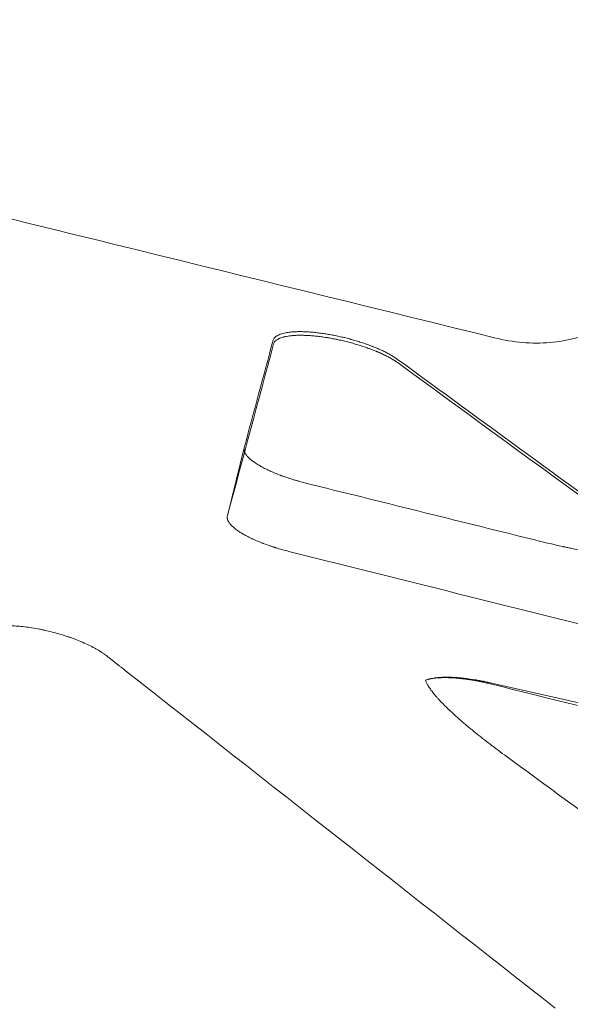
# Model space of a CAD drawing. Extents: x -531 to 374, y -323 to 156.
# Drawn here: x -235 to -231, y -72 to -65 of the extents above; entities that cross this region are included whole.
import ezdxf

# ---------------------------------------------------------------- set-up
doc = ezdxf.new("R2010")
doc.units = 0
doc.header["$MEASUREMENT"] = 0
doc.header["$PDMODE"] = 64
doc.styles.get("Standard").update_dxf_attribs({"font": 'Helvetica LT 57 Condensed_0.ttf'})
doc.dimstyles.new('FEET-METERS', dxfattribs={"dimtxt": 12, "dimasz": 7, "dimexe": 3, "dimexo": 3, "dimgap": 3, "dimtad": 0, "dimdec": 1, "dimzin": 3, "dimdsep": 46, "dimlunit": 4, "dimtxsty": 'Standard', "dimcen": 0.09, "dimadec": 0, "dimazin": 0, "dimtfac": 2, "dimtdec": 1, "dimtofl": 0, "dimtmove": 0, "dimatfit": 3, "dimfxl": 1, "dimfrac": 2, "dimtolj": 1, "dimtzin": 3, "dimarcsym": 0})

# ---------------------------------------------------------------- blocks, each defined once
blk = doc.blocks.new('*D178')
at = {"color": 0, "lineweight": -2, "transparency": 16777216}
for p, q in [((-335.3985, -47.5685), (-335.3985, 132.9706)), ((374.4656, -125.9361), (374.4656, 132.9706)), ((-328.3985, 129.9706), (-34.577, 129.9706)), ((367.4656, 129.9706), (67.423, 129.9706))]:
    blk.add_line(p, q, dxfattribs=at)
at = {"color": 0, "lineweight": 0, "transparency": 16777216}
for points in [[(-328.3985, 131.1373), (-328.3985, 128.8039), (-335.3985, 129.9706)], [(367.4656, 131.1373), (367.4656, 128.8039), (374.4656, 129.9706)]]:
    blk.add_solid(points, dxfattribs=at)
at = {"layer": 'DEFPOINTS', "color": 0, "lineweight": 0, "transparency": 16777216}
for p in [(-335.3985, 129.9706), (-335.3985, -50.5685), (374.4656, -128.9361)]:
    blk.add_point(p, dxfattribs=at)
at = {"color": 0, "lineweight": 0, "transparency": 16777216, "insert": (16.423, 129.9706), "char_height": 12, "attachment_point": 5}
blk.add_mtext('\\A1;59\'-2" [18.0M]', dxfattribs=at)
blk = doc.blocks.new('*D179')
at = {"color": 0, "lineweight": -2, "transparency": 16777216}
for p, q in [((256.8431, 90.6029), (-430.9901, 90.6029)), ((-427.9901, 83.6029), (-427.9901, -93.7412)), ((-427.9901, -316.3171), (-427.9901, -195.758)), ((-252.3651, -323.3171), (-430.9901, -323.3171))]:
    blk.add_line(p, q, dxfattribs=at)
at = {"color": 0, "lineweight": 0, "transparency": 16777216}
for points in [[(-429.1567, 83.6029), (-426.8234, 83.6029), (-427.9901, 90.6029)], [(-429.1567, -316.3171), (-426.8234, -316.3171), (-427.9901, -323.3171)]]:
    blk.add_solid(points, dxfattribs=at)
at = {"layer": 'DEFPOINTS', "color": 0, "lineweight": 0, "transparency": 16777216}
for p in [(259.8431, 90.6029), (-427.9901, -323.3171), (-249.3651, -323.3171)]:
    blk.add_point(p, dxfattribs=at)
at = {"color": 0, "lineweight": 0, "transparency": 16777216, "insert": (-427.9901, -144.7496), "char_height": 12, "attachment_point": 5, "rotation": 90}
blk.add_mtext('\\A1;34\'-6" [10.5M]', dxfattribs=at)
blk = doc.blocks.new('new block')
at = {"color": 0, "linetype": 'Continuous', "lineweight": 0}
for p, q in [((-232.9702, -68.1836), (-233.0922, -68.6791)), ((-231.2046, -69.8862), (-230.3399, -70.0819))]:
    blk.add_line(p, q, dxfattribs=at)
for points in [[(-236.0408, -66.1831), (-234.4108, -66.5838), (-232.7808, -66.9845), (-231.1508, -67.3852)], [(-232.7564, -67.4293), (-232.8684, -67.8459), (-232.9803, -68.2625), (-233.0922, -68.6791)], [(-232.7605, -67.4029), (-232.8304, -67.6631), (-232.9003, -67.9234), (-232.9702, -68.1836)], [(-229.9659, -68.9208), (-230.596, -68.461), (-231.226, -68.0012), (-231.8561, -67.5414)], [(-229.0574, -69.6076), (-229.9889, -68.9277), (-230.9205, -68.2478), (-231.852, -67.5679)], [(-230.8906, -68.8454), (-231.4354, -68.7102), (-231.9802, -68.575), (-232.5251, -68.4397)], [(-232.6472, -68.936), (-231.7102, -69.1701), (-230.7732, -69.4043), (-229.8362, -69.6385)], [(-233.972, -69.6934), (-233.9768, -69.6896), (-233.9819, -69.6858), (-233.9873, -69.6819)], [(-230.7102, -72.2537), (-231.751, -71.4368), (-232.7917, -70.6198), (-233.8325, -69.8029)], [(-228.5968, -70.5401), (-229.4581, -70.3263), (-230.3194, -70.1124), (-231.1806, -69.8986)], [(-231.0788, -70.415), (-230.4685, -70.8615), (-229.8581, -71.308), (-229.2478, -71.7545)]]:
    blk.add_open_spline(points, degree=3, dxfattribs=at)
for points, knots in [([(-231.1508, -67.3852), (-231.083, -67.4018), (-231.0156, -67.413), (-230.8809, -67.4246), (-230.8149, -67.4248), (-230.6853, -67.4141), (-230.6227, -67.4034), (-230.5019, -67.3709), (-230.4446, -67.3495), (-230.3363, -67.2961), (-230.2861, -67.2647), (-230.1935, -67.1921), (-230.1519, -67.1516), (-230.0779, -67.062), (-230.0461, -67.0136), (-229.9929, -66.9097), (-229.9718, -66.8549), (-229.9564, -66.7973)], [0, 0, 0, 0, 0.125, 0.125, 0.25, 0.25, 0.375, 0.375, 0.5, 0.5, 0.625, 0.625, 0.75, 0.75, 0.875, 0.875, 1, 1, 1, 1]), ([(-231.8561, -67.5414), (-231.8692, -67.5318), (-231.884, -67.5222), (-231.9086, -67.5078), (-231.9172, -67.5031), (-231.935, -67.4936), (-231.9443, -67.4889), (-231.9637, -67.4794), (-231.9737, -67.4748), (-231.9943, -67.4656), (-232.0049, -67.461), (-232.0266, -67.4521), (-232.0433, -67.4455), (-232.0604, -67.4391), (-232.072, -67.4349), (-232.0778, -67.4328), (-232.0956, -67.4265), (-232.1076, -67.4225), (-232.132, -67.4146), (-232.1444, -67.4107), (-232.1692, -67.4033), (-232.188, -67.3979), (-232.207, -67.3928), (-232.2196, -67.3895), (-232.226, -67.3879), (-232.2452, -67.3831), (-232.2581, -67.38), (-232.2838, -67.3742), (-232.2968, -67.3715), (-232.3223, -67.3663), (-232.3414, -67.3627), (-232.3603, -67.3594), (-232.3728, -67.3574), (-232.379, -67.3564), (-232.3979, -67.3535), (-232.4103, -67.3517), (-232.4348, -67.3486), (-232.447, -67.3472), (-232.4707, -67.3448), (-232.4882, -67.3433), (-232.5051, -67.3422), (-232.5163, -67.3415), (-232.5218, -67.3413), (-232.5384, -67.3406), (-232.5491, -67.3403), (-232.57, -67.3402), (-232.5802, -67.3403), (-232.5997, -67.3409), (-232.6091, -67.3414), (-232.6273, -67.3428), (-232.6359, -67.3436), (-232.6527, -67.3457), (-232.6607, -67.347), (-232.6759, -67.3498), (-232.683, -67.3514), (-232.6965, -67.355), (-232.7028, -67.357), (-232.7144, -67.3612), (-232.7198, -67.3635), (-232.7296, -67.3684), (-232.7341, -67.371), (-232.742, -67.3766), (-232.7455, -67.3795), (-232.7545, -67.3888), (-232.7585, -67.3956), (-232.7605, -67.4029)], [0, 0, 0, 0, 0.0625, 0.0625, 0.09375, 0.09375, 0.125, 0.125, 0.15625, 0.15625, 0.1875, 0.1875, 0.21875, 0.234375, 0.234375, 0.25, 0.25, 0.28125, 0.28125, 0.3125, 0.3125, 0.34375, 0.359375, 0.359375, 0.375, 0.375, 0.40625, 0.40625, 0.4375, 0.4375, 0.46875, 0.484375, 0.484375, 0.5, 0.5, 0.53125, 0.53125, 0.5625, 0.5625, 0.59375, 0.609375, 0.609375, 0.625, 0.625, 0.65625, 0.65625, 0.6875, 0.6875, 0.71875, 0.71875, 0.75, 0.75, 0.78125, 0.78125, 0.8125, 0.8125, 0.84375, 0.84375, 0.875, 0.875, 0.90625, 0.90625, 0.9375, 0.9375, 1, 1, 1, 1]), ([(-231.852, -67.5679), (-231.8589, -67.5628), (-231.8661, -67.5579), (-231.8773, -67.5507), (-231.8829, -67.5471), (-231.8897, -67.543), (-231.8931, -67.541), (-231.8945, -67.5402), (-231.8955, -67.5396), (-231.8959, -67.5393), (-231.905, -67.5341), (-231.9137, -67.5292), (-231.9272, -67.522), (-231.934, -67.5185), (-231.9421, -67.5145), (-231.9462, -67.5125), (-231.9479, -67.5116), (-231.9491, -67.511), (-231.9496, -67.5108), (-231.9601, -67.5056), (-231.9703, -67.5009), (-231.9858, -67.494), (-231.9937, -67.4906), (-232.0029, -67.4866), (-232.0069, -67.485), (-232.0095, -67.4839), (-232.0108, -67.4834), (-232.0232, -67.4782), (-232.0345, -67.4738), (-232.0515, -67.4673), (-232.0601, -67.4641), (-232.0702, -67.4605), (-232.0746, -67.4589), (-232.0775, -67.4579), (-232.0789, -67.4574), (-232.0923, -67.4527), (-232.1045, -67.4486), (-232.1289, -67.4407), (-232.1412, -67.4369), (-232.1661, -67.4295), (-232.1787, -67.4259), (-232.1976, -67.4207), (-232.204, -67.419), (-232.2166, -67.4157), (-232.2229, -67.4141), (-232.2422, -67.4093), (-232.255, -67.4063), (-232.2743, -67.4019), (-232.284, -67.3998), (-232.2936, -67.3977), (-232.3001, -67.3964), (-232.3034, -67.3957), (-232.3191, -67.3926), (-232.3318, -67.3902), (-232.3507, -67.3868), (-232.3602, -67.3852), (-232.3697, -67.3836), (-232.3759, -67.3826), (-232.3791, -67.3821), (-232.3945, -67.3798), (-232.4068, -67.3781), (-232.4252, -67.3757), (-232.4344, -67.3746), (-232.445, -67.3734), (-232.4496, -67.3729), (-232.4526, -67.3726), (-232.4542, -67.3725), (-232.4672, -67.3712), (-232.4787, -67.3702), (-232.4958, -67.3689), (-232.5043, -67.3684), (-232.5141, -67.3679), (-232.5183, -67.3677), (-232.5211, -67.3675), (-232.5226, -67.3675), (-232.5345, -67.367), (-232.5451, -67.3667), (-232.5607, -67.3666), (-232.5685, -67.3666), (-232.5775, -67.3668), (-232.5819, -67.3669), (-232.5838, -67.3669), (-232.5851, -67.367), (-232.5858, -67.367), (-232.5956, -67.3673), (-232.6048, -67.3678), (-232.6184, -67.3688), (-232.6251, -67.3694), (-232.6329, -67.3702), (-232.6367, -67.3706), (-232.6386, -67.3709), (-232.6394, -67.371), (-232.64, -67.371), (-232.6403, -67.3711), (-232.6482, -67.3721), (-232.6559, -67.3733), (-232.6673, -67.3754), (-232.6711, -67.3761), (-232.6767, -67.3774), (-232.6795, -67.378), (-232.6827, -67.3788), (-232.6843, -67.3792), (-232.6851, -67.3795), (-232.6854, -67.3795), (-232.6856, -67.3796), (-232.6858, -67.3796), (-232.6916, -67.3812), (-232.6976, -67.383), (-232.7064, -67.3861), (-232.7093, -67.3873), (-232.7136, -67.3891), (-232.7158, -67.39), (-232.7182, -67.3912), (-232.7195, -67.3918), (-232.72, -67.392), (-232.7203, -67.3922), (-232.7205, -67.3923), (-232.7231, -67.3936), (-232.7255, -67.3949), (-232.7288, -67.3968), (-232.7304, -67.3978), (-232.7322, -67.399), (-232.7331, -67.3996), (-232.7335, -67.3999), (-232.7337, -67.4), (-232.7338, -67.4001), (-232.7339, -67.4001), (-232.7364, -67.4019), (-232.7384, -67.4035), (-232.741, -67.4057), (-232.7417, -67.4064), (-232.7428, -67.4074), (-232.7433, -67.4079), (-232.7439, -67.4085), (-232.7442, -67.4087), (-232.7443, -67.4089), (-232.7444, -67.4089), (-232.7444, -67.409), (-232.7514, -67.4162), (-232.7548, -67.4231), (-232.7564, -67.4293)], [0, 0, 0, 0, 0.03125, 0.03125, 0.046875, 0.054687, 0.058594, 0.060547, 0.060547, 0.0625, 0.0625, 0.09375, 0.09375, 0.109375, 0.117187, 0.121094, 0.123047, 0.123047, 0.125, 0.125, 0.15625, 0.15625, 0.171875, 0.179687, 0.183594, 0.183594, 0.1875, 0.1875, 0.21875, 0.21875, 0.234375, 0.242187, 0.246094, 0.246094, 0.25, 0.25, 0.28125, 0.28125, 0.3125, 0.3125, 0.34375, 0.34375, 0.359375, 0.359375, 0.375, 0.375, 0.40625, 0.40625, 0.421875, 0.429687, 0.429687, 0.4375, 0.4375, 0.46875, 0.46875, 0.484375, 0.492187, 0.492187, 0.5, 0.5, 0.53125, 0.53125, 0.546875, 0.554687, 0.558594, 0.558594, 0.5625, 0.5625, 0.59375, 0.59375, 0.609375, 0.617187, 0.621094, 0.621094, 0.625, 0.625, 0.65625, 0.65625, 0.671875, 0.679687, 0.683594, 0.685547, 0.685547, 0.6875, 0.6875, 0.71875, 0.71875, 0.734375, 0.742187, 0.746094, 0.748047, 0.749023, 0.749023, 0.75, 0.75, 0.78125, 0.78125, 0.796875, 0.796875, 0.804687, 0.808594, 0.810547, 0.811523, 0.812012, 0.812012, 0.8125, 0.8125, 0.84375, 0.84375, 0.859375, 0.859375, 0.867187, 0.871094, 0.873047, 0.874023, 0.874023, 0.875, 0.875, 0.890625, 0.890625, 0.898437, 0.902344, 0.904297, 0.905273, 0.905762, 0.905762, 0.90625, 0.90625, 0.921875, 0.921875, 0.929687, 0.929687, 0.933594, 0.935547, 0.936523, 0.937012, 0.937012, 0.9375, 0.9375, 1, 1, 1, 1]), ([(-232.5251, -68.4397), (-232.5407, -68.4358), (-232.5564, -68.4317), (-232.5798, -68.4252), (-232.5876, -68.423), (-232.5992, -68.4196), (-232.6031, -68.4184), (-232.6108, -68.4161), (-232.6147, -68.4149), (-232.6334, -68.4091), (-232.6484, -68.4043), (-232.6706, -68.3967), (-232.6779, -68.3941), (-232.6889, -68.3902), (-232.6943, -68.3882), (-232.7006, -68.3859), (-232.7033, -68.3849), (-232.7051, -68.3842), (-232.7061, -68.3838), (-232.7206, -68.3784), (-232.7342, -68.373), (-232.7541, -68.3647), (-232.7607, -68.3619), (-232.7705, -68.3576), (-232.7754, -68.3555), (-232.781, -68.3529), (-232.7834, -68.3518), (-232.785, -68.3511), (-232.7858, -68.3507), (-232.7985, -68.3449), (-232.8103, -68.3392), (-232.8275, -68.3304), (-232.8332, -68.3274), (-232.8415, -68.3229), (-232.8457, -68.3206), (-232.8504, -68.3179), (-232.8528, -68.3166), (-232.8538, -68.316), (-232.8545, -68.3156), (-232.8549, -68.3154), (-232.8647, -68.3097), (-232.8742, -68.304), (-232.8878, -68.2951), (-232.8923, -68.2921), (-232.8988, -68.2875), (-232.902, -68.2852), (-232.9057, -68.2825), (-232.9075, -68.2812), (-232.9084, -68.2805), (-232.9088, -68.2802), (-232.9091, -68.28), (-232.9092, -68.2799), (-232.9161, -68.2747), (-232.9228, -68.2692), (-232.9326, -68.2605), (-232.9357, -68.2575), (-232.9403, -68.253), (-232.9426, -68.2506), (-232.9451, -68.2479), (-232.9463, -68.2465), (-232.9469, -68.2458), (-232.9472, -68.2455), (-232.9474, -68.2453), (-232.9475, -68.2452), (-232.9495, -68.2429), (-232.9516, -68.2404), (-232.9548, -68.2362), (-232.9559, -68.2348), (-232.9575, -68.2325), (-232.9583, -68.2314), (-232.9592, -68.23), (-232.9595, -68.2294), (-232.9598, -68.229), (-232.9599, -68.2288), (-232.9618, -68.2259), (-232.9633, -68.2232), (-232.9654, -68.2192), (-232.9663, -68.2172), (-232.9672, -68.215), (-232.9676, -68.214), (-232.9679, -68.2133), (-232.968, -68.213), (-232.9701, -68.2073), (-232.9712, -68.2023), (-232.9716, -68.197), (-232.9716, -68.1964), (-232.9716, -68.1952), (-232.9716, -68.1946), (-232.9716, -68.1927), (-232.9716, -68.1915), (-232.9712, -68.1879), (-232.9708, -68.1857), (-232.9702, -68.1836)], [0, 0, 0, 0, 0.0625, 0.0625, 0.09375, 0.09375, 0.109375, 0.109375, 0.125, 0.125, 0.1875, 0.1875, 0.21875, 0.21875, 0.234375, 0.242188, 0.246094, 0.246094, 0.25, 0.25, 0.3125, 0.3125, 0.34375, 0.34375, 0.359375, 0.367188, 0.371094, 0.371094, 0.375, 0.375, 0.4375, 0.4375, 0.46875, 0.46875, 0.484375, 0.492188, 0.496094, 0.498047, 0.498047, 0.5, 0.5, 0.5625, 0.5625, 0.59375, 0.59375, 0.609375, 0.617188, 0.621094, 0.623047, 0.624023, 0.624023, 0.625, 0.625, 0.6875, 0.6875, 0.71875, 0.71875, 0.734375, 0.742188, 0.746094, 0.748047, 0.749023, 0.749023, 0.75, 0.75, 0.78125, 0.78125, 0.796875, 0.796875, 0.804688, 0.808594, 0.810547, 0.810547, 0.8125, 0.8125, 0.84375, 0.84375, 0.859375, 0.867188, 0.871094, 0.871094, 0.875, 0.875, 0.9375, 0.9375, 0.945313, 0.945313, 0.953125, 0.953125, 0.96875, 0.96875, 1, 1, 1, 1]), ([(-233.0922, -68.6791), (-233.0928, -68.6812), (-233.0932, -68.6834), (-233.0936, -68.6869), (-233.0937, -68.6887), (-233.0936, -68.6909), (-233.0936, -68.692), (-233.0936, -68.6926), (-233.0936, -68.6928), (-233.0935, -68.693), (-233.0935, -68.6931), (-233.0934, -68.6952), (-233.0931, -68.6975), (-233.0923, -68.7012), (-233.092, -68.7025), (-233.0914, -68.7045), (-233.0911, -68.7056), (-233.0906, -68.7068), (-233.0904, -68.7074), (-233.0903, -68.7078), (-233.0902, -68.7079), (-233.0902, -68.708), (-233.0902, -68.708), (-233.0902, -68.7081), (-233.09, -68.7087), (-233.0894, -68.7103), (-233.0876, -68.7142), (-233.0869, -68.7157), (-233.0854, -68.7185), (-233.0849, -68.7195), (-233.084, -68.721), (-233.0835, -68.7219), (-233.0829, -68.7229), (-233.0826, -68.7234), (-233.0824, -68.7236), (-233.0823, -68.7238), (-233.0823, -68.7239), (-233.0802, -68.7272), (-233.078, -68.7302), (-233.0748, -68.7344), (-233.0737, -68.7357), (-233.0722, -68.7376), (-233.0714, -68.7386), (-233.0706, -68.7396), (-233.0701, -68.7401), (-233.0699, -68.7403), (-233.0698, -68.7404), (-233.0698, -68.7405), (-233.0642, -68.7469), (-233.058, -68.753), (-233.0483, -68.7617), (-233.0451, -68.7645), (-233.0401, -68.7686), (-233.0376, -68.7706), (-233.0347, -68.7729), (-233.0332, -68.774), (-233.0325, -68.7746), (-233.0322, -68.7748), (-233.032, -68.775), (-233.0319, -68.775), (-233.0235, -68.7814), (-233.0147, -68.7876), (-233.0011, -68.7965), (-232.9964, -68.7994), (-232.9893, -68.8038), (-232.9858, -68.8059), (-232.9816, -68.8084), (-232.9795, -68.8096), (-232.9786, -68.8101), (-232.978, -68.8105), (-232.9777, -68.8106), (-232.9668, -68.817), (-232.9557, -68.823), (-232.9386, -68.8318), (-232.9328, -68.8346), (-232.9241, -68.8389), (-232.9197, -68.841), (-232.9145, -68.8435), (-232.9123, -68.8445), (-232.9108, -68.8452), (-232.9101, -68.8455), (-232.8966, -68.8518), (-232.8835, -68.8575), (-232.8634, -68.8659), (-232.8567, -68.8686), (-232.8465, -68.8727), (-232.8414, -68.8747), (-232.8363, -68.8767), (-232.8328, -68.878), (-232.8312, -68.8786), (-232.8151, -68.8847), (-232.8005, -68.89), (-232.7784, -68.8976), (-232.771, -68.9001), (-232.7598, -68.9037), (-232.7542, -68.9055), (-232.7486, -68.9073), (-232.7449, -68.9085), (-232.743, -68.9091), (-232.7104, -68.9192), (-232.6787, -68.9281), (-232.6472, -68.936)], [0, 0, 0, 0, 0.03125, 0.03125, 0.046875, 0.054687, 0.058594, 0.060547, 0.061523, 0.061523, 0.0625, 0.0625, 0.09375, 0.09375, 0.109375, 0.109375, 0.117187, 0.121094, 0.123047, 0.124023, 0.124512, 0.124756, 0.124756, 0.125, 0.125, 0.15625, 0.15625, 0.171875, 0.171875, 0.179687, 0.179687, 0.183594, 0.185547, 0.186523, 0.187012, 0.187012, 0.1875, 0.1875, 0.21875, 0.21875, 0.234375, 0.234375, 0.242187, 0.246094, 0.248047, 0.249023, 0.249023, 0.25, 0.25, 0.3125, 0.3125, 0.34375, 0.34375, 0.359375, 0.367187, 0.371094, 0.373047, 0.374023, 0.374023, 0.375, 0.375, 0.4375, 0.4375, 0.46875, 0.46875, 0.484375, 0.492187, 0.496094, 0.498047, 0.498047, 0.5, 0.5, 0.5625, 0.5625, 0.59375, 0.59375, 0.609375, 0.617187, 0.621094, 0.621094, 0.625, 0.625, 0.6875, 0.6875, 0.71875, 0.71875, 0.734375, 0.742187, 0.742187, 0.75, 0.75, 0.8125, 0.8125, 0.84375, 0.84375, 0.859375, 0.867187, 0.867187, 0.875, 0.875, 1, 1, 1, 1]), ([(-229.9624, -68.9235), (-229.9524, -68.931), (-229.9444, -68.938), (-229.9356, -68.9476), (-229.9331, -68.9507), (-229.9292, -68.9566), (-229.9278, -68.9594), (-229.925, -68.9674), (-229.9251, -68.9723), (-229.9295, -68.9807), (-229.9337, -68.9844), (-229.9461, -68.9905), (-229.9544, -68.9929), (-229.9697, -68.9957), (-229.9781, -68.9969), (-229.9876, -68.9977), (-229.9942, -68.9982), (-229.9977, -68.9984), (-230.0151, -68.9992), (-230.031, -68.9992), (-230.0578, -68.9984), (-230.0672, -68.9979), (-230.082, -68.997), (-230.0896, -68.9965), (-230.0988, -68.9958), (-230.1028, -68.9955), (-230.1055, -68.9953), (-230.1069, -68.9952), (-230.1292, -68.9933), (-230.1521, -68.9909), (-230.1893, -68.9864), (-230.2022, -68.9848), (-230.2222, -68.9821), (-230.2324, -68.9807), (-230.2446, -68.9789), (-230.2508, -68.978), (-230.2534, -68.9776), (-230.2552, -68.9773), (-230.2561, -68.9772), (-230.2841, -68.973), (-230.3131, -68.9684), (-230.3593, -68.9604), (-230.3752, -68.9576), (-230.3996, -68.9531), (-230.4121, -68.9509), (-230.4268, -68.9481), (-230.4343, -68.9467), (-230.4375, -68.9461), (-230.4397, -68.9457), (-230.4408, -68.9454), (-230.4737, -68.9391), (-230.5075, -68.9324), (-230.561, -68.9213), (-230.5793, -68.9174), (-230.6075, -68.9114), (-230.6217, -68.9083), (-230.6386, -68.9046), (-230.6471, -68.9027), (-230.6514, -68.9018), (-230.6533, -68.9013), (-230.6545, -68.9011), (-230.6552, -68.9009), (-230.7256, -68.8853), (-230.804, -68.8669), (-230.8906, -68.8454)], [0, 0, 0, 0, 0.0625, 0.0625, 0.09375, 0.09375, 0.125, 0.125, 0.1875, 0.1875, 0.25, 0.25, 0.3125, 0.3125, 0.34375, 0.359375, 0.359375, 0.375, 0.375, 0.4375, 0.4375, 0.46875, 0.46875, 0.484375, 0.492187, 0.496094, 0.496094, 0.5, 0.5, 0.5625, 0.5625, 0.59375, 0.59375, 0.609375, 0.617187, 0.621094, 0.623047, 0.623047, 0.625, 0.625, 0.6875, 0.6875, 0.71875, 0.71875, 0.734375, 0.742187, 0.746094, 0.748047, 0.748047, 0.75, 0.75, 0.8125, 0.8125, 0.84375, 0.84375, 0.859375, 0.867187, 0.871094, 0.873047, 0.874023, 0.874023, 0.875, 0.875, 1, 1, 1, 1]), ([(-233.9873, -69.6819), (-233.9926, -69.6781), (-234.0009, -69.6724), (-234.0111, -69.6658), (-234.0164, -69.6624), (-234.0191, -69.6608), (-234.0202, -69.6601), (-234.021, -69.6596), (-234.0214, -69.6593), (-234.0273, -69.6557), (-234.0358, -69.6507), (-234.0461, -69.6448), (-234.0513, -69.6419), (-234.0536, -69.6406), (-234.0551, -69.6398), (-234.0558, -69.6394), (-234.0835, -69.6243), (-234.1129, -69.6102), (-234.1607, -69.5897), (-234.1853, -69.5797), (-234.2151, -69.5686), (-234.2303, -69.5632), (-234.2368, -69.5609), (-234.2412, -69.5594), (-234.2435, -69.5586), (-234.28, -69.5461), (-234.3152, -69.5354), (-234.3691, -69.521), (-234.396, -69.5143), (-234.4273, -69.5073), (-234.4429, -69.504), (-234.4496, -69.5026), (-234.454, -69.5017), (-234.4562, -69.5013), (-234.4951, -69.4936), (-234.5306, -69.488), (-234.5824, -69.4818), (-234.6075, -69.4794), (-234.6355, -69.4776), (-234.6492, -69.477), (-234.655, -69.4768), (-234.6589, -69.4767), (-234.6608, -69.4766), (-234.6925, -69.4758), (-234.7196, -69.4767), (-234.7442, -69.4791)], [0, 0, 0, 0, 0.03125, 0.046875, 0.054687, 0.058594, 0.060547, 0.060547, 0.0625, 0.0625, 0.09375, 0.109375, 0.117187, 0.121094, 0.121094, 0.125, 0.125, 0.25, 0.25, 0.3125, 0.34375, 0.359375, 0.367187, 0.367187, 0.375, 0.375, 0.5, 0.5, 0.5625, 0.59375, 0.609375, 0.617187, 0.617187, 0.625, 0.625, 0.75, 0.75, 0.8125, 0.84375, 0.859375, 0.867187, 0.867187, 0.875, 0.875, 1, 1, 1, 1]), ([(-233.8325, -69.8029), (-233.8411, -69.7961), (-233.8506, -69.7887), (-233.8661, -69.7766), (-233.8741, -69.7702), (-233.8841, -69.7624), (-233.8892, -69.7584), (-233.8914, -69.7566), (-233.8929, -69.7555), (-233.8937, -69.7548), (-233.9168, -69.7367), (-233.9427, -69.7164), (-233.972, -69.6934)], [0, 0, 0, 0, 0.25, 0.25, 0.375, 0.4375, 0.46875, 0.484375, 0.484375, 0.5, 0.5, 1, 1, 1, 1]), ([(-231.1817, -69.8915), (-231.1959, -69.8881), (-231.2076, -69.8855), (-231.2213, -69.8825), (-231.2253, -69.8816), (-231.2302, -69.8806), (-231.2324, -69.8801), (-231.2346, -69.8797), (-231.2356, -69.8795), (-231.2361, -69.8794), (-231.2363, -69.8793), (-231.2364, -69.8793), (-231.2365, -69.8793), (-231.2364, -69.8793), (-231.2473, -69.8771), (-231.2574, -69.8751), (-231.2718, -69.8724), (-231.2788, -69.8711), (-231.2866, -69.8698), (-231.2904, -69.8691), (-231.2923, -69.8688), (-231.2932, -69.8687), (-231.2936, -69.8686), (-231.2938, -69.8685), (-231.2939, -69.8685), (-231.317, -69.8647), (-231.3384, -69.8616), (-231.3683, -69.8579), (-231.3778, -69.8568), (-231.3916, -69.8554), (-231.3984, -69.8548), (-231.406, -69.8541), (-231.4098, -69.8538), (-231.4116, -69.8536), (-231.4124, -69.8535), (-231.4129, -69.8535), (-231.4131, -69.8535), (-231.4242, -69.8526), (-231.4345, -69.8519), (-231.4495, -69.8511), (-231.4568, -69.8507), (-231.4652, -69.8504), (-231.4693, -69.8503), (-231.471, -69.8503), (-231.4722, -69.8502), (-231.4727, -69.8502), (-231.4838, -69.8499), (-231.499, -69.8498), (-231.5159, -69.8501), (-231.5241, -69.8503), (-231.5282, -69.8505), (-231.5303, -69.8506), (-231.5311, -69.8506), (-231.5317, -69.8506), (-231.5319, -69.8506), (-231.5437, -69.8511), (-231.5545, -69.8519), (-231.5699, -69.8534), (-231.5773, -69.8542), (-231.5856, -69.8553), (-231.5896, -69.8558), (-231.5916, -69.8561), (-231.5925, -69.8563), (-231.593, -69.8564), (-231.5932, -69.8564), (-231.6172, -69.8601), (-231.6371, -69.8652), (-231.6532, -69.8714)], [0, 0, 0, 0, 0.0625, 0.0625, 0.09375, 0.09375, 0.109375, 0.117188, 0.121094, 0.123047, 0.124023, 0.124512, 0.124512, 0.125, 0.125, 0.1875, 0.1875, 0.21875, 0.234375, 0.242188, 0.246094, 0.248047, 0.249023, 0.249023, 0.25, 0.25, 0.375, 0.375, 0.4375, 0.4375, 0.46875, 0.484375, 0.492188, 0.496094, 0.498047, 0.498047, 0.5, 0.5, 0.5625, 0.5625, 0.59375, 0.609375, 0.617188, 0.621094, 0.621094, 0.625, 0.625, 0.6875, 0.71875, 0.734375, 0.742188, 0.746094, 0.748047, 0.748047, 0.75, 0.75, 0.8125, 0.8125, 0.84375, 0.859375, 0.867187, 0.871094, 0.873047, 0.873047, 0.875, 0.875, 1, 1, 1, 1]), ([(-231.1806, -69.8986), (-231.1925, -69.8956), (-231.2044, -69.8928), (-231.2223, -69.8887), (-231.2313, -69.8868), (-231.2402, -69.8849), (-231.2462, -69.8836), (-231.2493, -69.883), (-231.2639, -69.88), (-231.2757, -69.8777), (-231.2934, -69.8745), (-231.3023, -69.8729), (-231.3111, -69.8715), (-231.3169, -69.8705), (-231.3199, -69.87), (-231.3343, -69.8677), (-231.3459, -69.866), (-231.3631, -69.8637), (-231.3717, -69.8625), (-231.3817, -69.8613), (-231.3859, -69.8609), (-231.3888, -69.8605), (-231.3902, -69.8604), (-231.4025, -69.859), (-231.4134, -69.8579), (-231.4295, -69.8565), (-231.4376, -69.8559), (-231.4469, -69.8553), (-231.4509, -69.855), (-231.4536, -69.8549), (-231.4549, -69.8548), (-231.4664, -69.8541), (-231.4765, -69.8537), (-231.4915, -69.8533), (-231.499, -69.8531), (-231.5077, -69.853), (-231.512, -69.853), (-231.5138, -69.853), (-231.515, -69.853), (-231.5157, -69.853), (-231.5253, -69.8531), (-231.5343, -69.8533), (-231.5477, -69.8539), (-231.5543, -69.8542), (-231.5619, -69.8547), (-231.5657, -69.855), (-231.5673, -69.8551), (-231.5684, -69.8552), (-231.569, -69.8553), (-231.5773, -69.856), (-231.5851, -69.8568), (-231.5967, -69.8583), (-231.6024, -69.8591), (-231.609, -69.8602), (-231.6123, -69.8608), (-231.6139, -69.8611), (-231.6146, -69.8613), (-231.6151, -69.8614), (-231.6153, -69.8614), (-231.628, -69.8638), (-231.641, -69.8671), (-231.6532, -69.8714)], [0, 0, 0, 0, 0.0625, 0.0625, 0.09375, 0.109375, 0.109375, 0.125, 0.125, 0.1875, 0.1875, 0.21875, 0.234375, 0.234375, 0.25, 0.25, 0.3125, 0.3125, 0.34375, 0.359375, 0.367188, 0.367188, 0.375, 0.375, 0.4375, 0.4375, 0.46875, 0.484375, 0.492188, 0.492188, 0.5, 0.5, 0.5625, 0.5625, 0.59375, 0.609375, 0.617188, 0.621094, 0.621094, 0.625, 0.625, 0.6875, 0.6875, 0.71875, 0.734375, 0.742188, 0.746094, 0.746094, 0.75, 0.75, 0.8125, 0.8125, 0.84375, 0.859375, 0.867188, 0.871094, 0.873047, 0.873047, 0.875, 0.875, 1, 1, 1, 1]), ([(-231.6532, -69.8714), (-231.6514, -69.8774), (-231.6488, -69.8839), (-231.6439, -69.8943), (-231.6412, -69.8996), (-231.6376, -69.9062), (-231.6359, -69.909), (-231.6348, -69.911), (-231.6342, -69.9119), (-231.629, -69.9205), (-231.6238, -69.9285), (-231.6147, -69.9412), (-231.61, -69.9477), (-231.6039, -69.9556), (-231.6008, -69.9596), (-231.5994, -69.9614), (-231.5985, -69.9625), (-231.598, -69.9631), (-231.5903, -69.9727), (-231.5824, -69.9822), (-231.5694, -69.997), (-231.5626, -70.0046), (-231.5542, -70.0137), (-231.5499, -70.0184), (-231.548, -70.0204), (-231.5467, -70.0217), (-231.5461, -70.0224), (-231.5357, -70.0334), (-231.5253, -70.0441), (-231.5085, -70.0609), (-231.4998, -70.0694), (-231.4891, -70.0797), (-231.4837, -70.0849), (-231.481, -70.0875), (-231.4798, -70.0886), (-231.479, -70.0894), (-231.4786, -70.0897), (-231.4661, -70.1015), (-231.4533, -70.1134), (-231.4329, -70.1318), (-231.4224, -70.1412), (-231.4097, -70.1525), (-231.4032, -70.1582), (-231.3999, -70.161), (-231.3985, -70.1623), (-231.3975, -70.1631), (-231.397, -70.1635), (-231.3824, -70.1762), (-231.3675, -70.189), (-231.3438, -70.2089), (-231.3317, -70.219), (-231.317, -70.2311), (-231.3095, -70.2373), (-231.3057, -70.2403), (-231.3038, -70.2419), (-231.303, -70.2426), (-231.3025, -70.243), (-231.3022, -70.2432), (-231.286, -70.2564), (-231.2692, -70.2699), (-231.2426, -70.2909), (-231.229, -70.3016), (-231.2124, -70.3144), (-231.204, -70.321), (-231.1997, -70.3242), (-231.1976, -70.3259), (-231.1967, -70.3266), (-231.1961, -70.3271), (-231.1957, -70.3273), (-231.1612, -70.3539), (-231.1225, -70.383), (-231.0788, -70.415)], [0, 0, 0, 0, 0.0625, 0.0625, 0.09375, 0.109375, 0.117187, 0.117187, 0.125, 0.125, 0.1875, 0.1875, 0.21875, 0.234375, 0.242187, 0.246094, 0.246094, 0.25, 0.25, 0.3125, 0.3125, 0.34375, 0.359375, 0.367187, 0.371094, 0.371094, 0.375, 0.375, 0.4375, 0.4375, 0.46875, 0.484375, 0.492187, 0.496094, 0.498047, 0.498047, 0.5, 0.5, 0.5625, 0.5625, 0.59375, 0.609375, 0.617187, 0.621094, 0.623047, 0.623047, 0.625, 0.625, 0.6875, 0.6875, 0.71875, 0.734375, 0.742187, 0.746094, 0.748047, 0.749023, 0.749023, 0.75, 0.75, 0.8125, 0.8125, 0.84375, 0.859375, 0.867187, 0.871094, 0.873047, 0.874023, 0.874023, 0.875, 0.875, 1, 1, 1, 1])]:
    blk.add_open_spline(points, degree=3, knots=knots, dxfattribs=at)
blk = doc.blocks.new('B311286r0')
at = {"lineweight": 0}
blk.add_blockref('new block', (439.7194, 361.1972), dxfattribs=at)

msp = doc.modelspace()

# ---------------------------------------------------------------- block references
at = {"lineweight": 0}
msp.add_blockref('B311286r0', (-439.7194, -361.1972), dxfattribs=at)

# ---------------------------------------------------------------- dimensions: what is measured, and where the dimension line sits
dim = msp.add_linear_dim(base=(-335.3985, 129.9706), p1=(374.4656, -128.9361), p2=(-335.3985, -50.5685), dimstyle='FEET-METERS', dxfattribs=at)
dim.commit()
dim.dimension.update_dxf_attribs({"geometry": '*D178', "text_midpoint": (16.423, 129.9706), "dimtype": 160})
dim = msp.add_linear_dim(base=(-427.9901, -323.3171), p1=(259.8431, 90.6029), p2=(-249.3651, -323.3171), angle=90, dimstyle='FEET-METERS', dxfattribs=at)
dim.commit()
dim.dimension.update_dxf_attribs({"geometry": '*D179', "text_midpoint": (-427.9901, -144.7496), "dimtype": 160})

doc.saveas('drawing.dxf')
